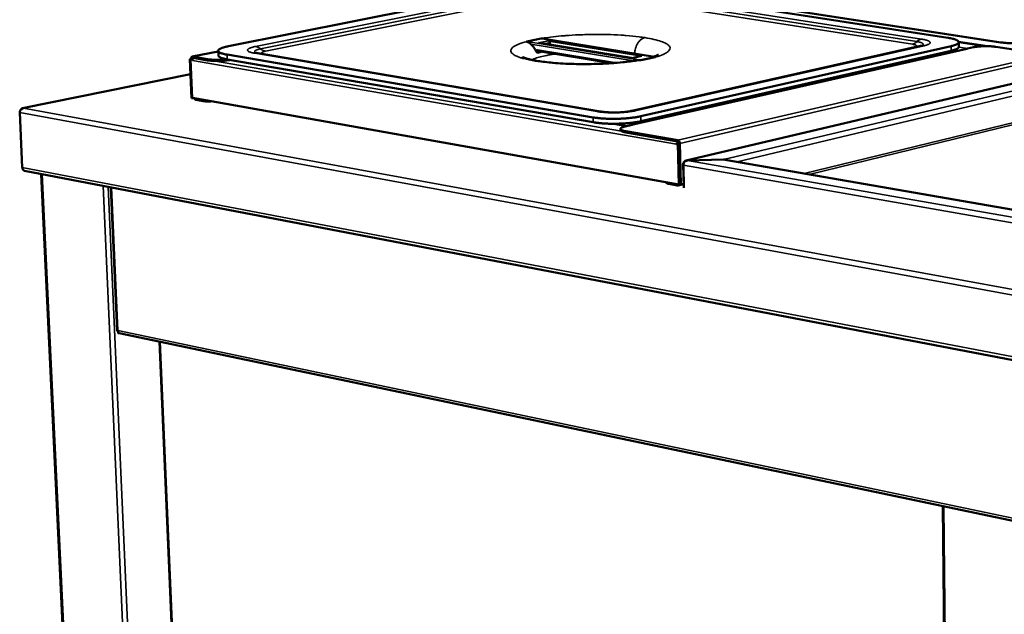
# Model space of a CAD drawing. Units: millimetres. Extents: x 65 to 6621, y 100 to 4100.
# Drawn here: x 2535 to 2929, y 3342 to 3580 of the extents above; entities that cross this region are included whole.
import ezdxf

# ---------------------------------------------------------------- set-up
doc = ezdxf.new("R2010")
doc.units = ezdxf.units.MM
doc.header["$LTSCALE"] = 20
doc.layers.add('Visible (ISO)', color=7, linetype='Continuous', lineweight=50)
doc.layers.add('Visible Narrow (ISO)', color=7, linetype='Continuous', lineweight=35)

msp = doc.modelspace()

# ---------------------------------------------------------------- linework, layer by layer
at = {"layer": 'Visible (ISO)'}
for p, q in [((2744.95, 3594.27), (2618.18, 3568.97)), ((2905.92, 3572.35), (2762.1, 3594.6)), ((2805.78, 3589.22), (2927.28, 3570.48)), ((2737.51, 3570.84), (2737.5, 3570.84)), ((2743.25, 3572.04), (2737.51, 3570.84)), ((2742.51, 3570.29), (2742.28, 3570.31)), ((2779.66, 3564.23), (2742.51, 3570.29)), ((2743.26, 3572.04), (2743.25, 3572.04)), ((2788.65, 3564.68), (2743.74, 3571.98)), ((2746.25, 3571.14), (2783.62, 3565.06)), ((2746.73, 3570.44), (2746.74, 3569.83)), ((2746.75, 3569.6), (2746.74, 3569.83)), ((2779.51, 3543.07), (2895.1, 3569.08)), ((2783.13, 3540.89), (2907.31, 3569.01)), ((2910.3, 3570.77), (2921.9, 3568.97)), ((2920.91, 3568.97), (2910.34, 3570.61)), ((2910.36, 3568.72), (2910.34, 3570.58)), ((2945.48, 3565.57), (2925.18, 3568.71)), ((2603.73, 3564.77), (2614.12, 3566.85)), ((2603.92, 3564.77), (2609.86, 3563.74)), ((2614.19, 3565.23), (2614.11, 3567.11)), ((2617.64, 3565.57), (2764.08, 3540.48)), ((2629.96, 3566.16), (2766.95, 3542.81)), ((2771.4, 3562.16), (2742.19, 3566.96)), ((2913.59, 3567.96), (2779.44, 3537.44)), ((2783.49, 3565.06), (2779.66, 3564.23)), ((2783.18, 3538.93), (2907.33, 3567.14)), ((2783.49, 3565.06), (2783.62, 3565.06)), ((2913.59, 3567.96), (2913.83, 3567.97)), ((2916.28, 3568.53), (2913.83, 3567.97)), ((2602.88, 3563.76), (2602.74, 3563.74)), ((2602.74, 3563.74), (2603.05, 3563.68)), ((2602.74, 3563.74), (2603.37, 3548.2)), ((2603.2, 3564.02), (2602.87, 3563.95)), ((2602.87, 3563.95), (2603.75, 3563.8)), ((2602.88, 3563.76), (2602.87, 3563.95)), ((2603.19, 3563.71), (2603.05, 3563.68)), ((2603.05, 3563.68), (2603.68, 3548.14)), ((2603.94, 3563.89), (2603.2, 3564.02)), ((2603.75, 3563.8), (2603.91, 3563.83)), ((2603.78, 3563.17), (2603.75, 3563.8)), ((2603.78, 3563.17), (2603.78, 3563.17)), ((2603.78, 3563.17), (2603.78, 3563.17)), ((2603.78, 3563.17), (2603.78, 3563.17)), ((2603.94, 3564.33), (2609.87, 3563.3)), ((2617.71, 3563.68), (2764.13, 3538.51)), ((2779.66, 3564.21), (2779.66, 3564.23)), ((2783.21, 3563.37), (2783.22, 3563.37)), ((2783.22, 3563.37), (2788.92, 3564.61)), ((2788.92, 3564.61), (2788.93, 3564.61)), ((2602.98, 3557.72), (2535.87, 3544.1)), ((2958.06, 3560.21), (2801.29, 3523.2)), ((2868.84, 3557.78), (2867.26, 3558.04)), ((2603.37, 3548.2), (2603.68, 3548.14)), ((2603.68, 3548.14), (2603.99, 3548.21)), ((2798.35, 3513.66), (2603.82, 3548.24)), ((2608.11, 3546.98), (2605.15, 3547.51)), ((2535.74, 3520.36), (2534.69, 3542.36)), ((2777.71, 3537), (2772.35, 3537.92)), ((2776.9, 3536.81), (2779.68, 3537.44)), ((2775.06, 3535.39), (2775.05, 3535.85)), ((2797.94, 3531.33), (2777.18, 3534.9)), ((2797.95, 3530.86), (2777.19, 3534.44)), ((2797.82, 3530.42), (2797.49, 3530.34)), ((2797.49, 3530.34), (2797.51, 3529.67)), ((2797.49, 3530.34), (2798.49, 3530.17)), ((2797.5, 3529.68), (2797.5, 3529.81)), ((2797.5, 3529.67), (2797.5, 3529.68)), ((2797.51, 3529.67), (2797.5, 3529.67)), ((2797.51, 3529.67), (2797.5, 3529.67)), ((2797.82, 3530.42), (2798.81, 3530.25)), ((2798.14, 3530.03), (2798, 3530)), ((2798, 3530), (2798.36, 3513.53)), ((2798.35, 3529.94), (2798, 3530)), ((2798.28, 3530.53), (2798.04, 3530.38)), ((2798.28, 3530.53), (2798.35, 3530.54)), ((2798.82, 3530.05), (2798.35, 3529.94)), ((2798.35, 3529.94), (2798.71, 3513.47)), ((2798.81, 3530.25), (2798.49, 3530.17)), ((2798.49, 3530.17), (2798.84, 3513.57)), ((2798.81, 3530.25), (2799.17, 3513.65)), ((2800.12, 3521.69), (2800.31, 3512.6)), ((2800.37, 3512.27), (2800.18, 3521.37)), ((2816.25, 3523.57), (2801.8, 3523.25)), ((2801.8, 3523.22), (2816.26, 3523.55)), ((2801.8, 3523.25), (2801.8, 3523.22)), ((2816.25, 3523.55), (2816.25, 3523.57)), ((2816.26, 3523.55), (2816.92, 3523.5)), ((2816.92, 3523.5), (3044.46, 3483.96)), ((2536.66, 3519.04), (3439.78, 3346.15)), ((2543.34, 3517.77), (2563.04, 3100.1)), ((2793.31, 3514.55), (2793.31, 3514.33)), ((2794.4, 3513.84), (2797.73, 3513.24)), ((2800.29, 3513.79), (2798.06, 3513.25)), ((2798.71, 3513.47), (2798.36, 3513.53)), ((2800.29, 3513.85), (2798.71, 3513.47)), ((2799.17, 3513.65), (2798.84, 3513.57)), ((2571.1, 3512.45), (2573.65, 3455.16)), ((2574.03, 3453.95), (2573.98, 3455.14)), ((2574, 3455.12), (2573.98, 3455.12)), ((2574.01, 3454.38), (2574.19, 3454.34)), ((2574.02, 3454.19), (2574.27, 3454.25)), ((2574.68, 3454.11), (2574.03, 3453.95)), ((2574.48, 3454.15), (3310.26, 3299.34)), ((2590.6, 3450.76), (2604.61, 3122.42)), ((2903.97, 3384.83), (2907.98, 3020.56))]:
    msp.add_line(p, q, dxfattribs=at)
at = {"layer": 'Visible (ISO)', "flags": 128}
for points in [[(2617.64, 3565.57, -0.009215), (2616.95, 3565.69, -0.015692), (2616.56, 3565.78, -0.001318), (2615.78, 3565.99, -0.008525), (2615.66, 3566.03, -0.01636), (2615.35, 3566.13, -0.012429), (2614.95, 3566.3, -0.028116), (2614.73, 3566.41, -0.022147), (2614.46, 3566.58, -0.05272), (2614.3, 3566.72, -0.053376), (2614.18, 3566.89, -0.086922), (2614.12, 3567.04, -0.090848), (2614.12, 3567.2, -0.074791), (2614.17, 3567.36, -0.068944), (2614.28, 3567.52, -0.032297), (2614.48, 3567.7, -0.0372), (2614.66, 3567.83, -0.015516), (2615, 3568.02, -0.020612), (2615.26, 3568.14, -0.009953), (2615.7, 3568.31, -0.01276), (2616.05, 3568.43, -0.007202), (2616.16, 3568.47, -0.000923), (2617.03, 3568.71, -0.013386), (2617.44, 3568.82, -0.007674), (2618.18, 3568.97)], [(2746.25, 3571.14, -0.056293), (2746.4, 3571.08, -0.085795), (2746.49, 3571.02, -0.037397), (2746.57, 3570.91, -0.029365), (2746.66, 3570.76, -0.066902), (2746.71, 3570.63, -0.049638), (2746.73, 3570.44)], [(2905.92, 3572.35, -0.007073), (2906.68, 3572.23, -0.012472), (2907.1, 3572.14, -0.000785), (2908.02, 3571.93, -0.006691), (2908.12, 3571.9, -0.011328), (2908.5, 3571.8, -0.009021), (2908.97, 3571.64, -0.017638), (2909.25, 3571.53, -0.01337), (2909.62, 3571.36, -0.03062), (2909.83, 3571.24, -0.024745), (2910.07, 3571.07, -0.057013), (2910.21, 3570.92, -0.059054), (2910.31, 3570.76, -0.088298), (2910.34, 3570.61, -0.089826), (2910.33, 3570.45, -0.068104), (2910.25, 3570.29, -0.063727), (2910.13, 3570.14, -0.029038), (2909.92, 3569.96, -0.034414), (2909.73, 3569.83, -0.014713), (2909.38, 3569.66, -0.01943), (2909.11, 3569.54, -0.009654), (2908.99, 3569.5, -0.001703), (2908.3, 3569.26, -0.017593), (2907.94, 3569.16, -0.010516), (2907.31, 3569.01)], [(2907.33, 3567.14, 0.009077), (2907.9, 3567.28, 0.015551), (2908.23, 3567.37, 0.001271), (2908.89, 3567.59, 0.00851), (2908.99, 3567.62, 0.015491), (2909.26, 3567.73, 0.012142), (2909.59, 3567.88, 0.025263), (2909.78, 3567.99, 0.019986), (2910.02, 3568.15, 0.044392), (2910.13, 3568.25, 0.02796), (2910.28, 3568.43, 0.086434), (2910.33, 3568.53, 0.049628), (2910.36, 3568.72)], [(2925.18, 3568.71, 0.005712), (2924.5, 3568.81, 0.011527), (2924.16, 3568.84, 0.000522), (2923.12, 3568.92, 0.005585), (2923.03, 3568.93, 0.004636), (2922.41, 3568.96, 0.004864), (2921.82, 3568.97, 0.00455), (2921.2, 3568.98, 0.004566), (2920.58, 3568.97, 0.00479), (2919.98, 3568.95, 0.0046), (2919.36, 3568.92, 0.005431), (2918.81, 3568.88, 0.004968), (2918.21, 3568.83, 0.006692), (2918.11, 3568.82, 0.000762), (2917.17, 3568.7, 0.014117), (2916.88, 3568.65, 0.006894), (2916.28, 3568.53)], [(2603.21, 3564.02, -0.065696), (2603.25, 3564.26, -0.080207), (2603.33, 3564.44, -0.040066), (2603.47, 3564.61, -0.054124), (2603.59, 3564.71, -0.109785), (2603.72, 3564.77, -0.077967), (2603.92, 3564.77)], [(2614.19, 3565.23, 0.049656), (2614.24, 3565.03, 0.087985), (2614.3, 3564.93, 0.0285), (2614.48, 3564.75, 0.043802), (2614.61, 3564.64, 0.018765), (2614.89, 3564.48, 0.024239), (2615.12, 3564.37, 0.011415), (2615.5, 3564.22, 0.014707), (2615.81, 3564.12, 0.008044), (2615.92, 3564.09, 0.001149), (2616.68, 3563.89, 0.014809), (2617.06, 3563.8, 0.008605), (2617.71, 3563.68)], [(2603.53, 3563.96, -0.112295), (2603.57, 3564.12, -0.112295), (2603.68, 3564.25, -0.091299), (2603.8, 3564.31, -0.091299), (2603.94, 3564.33)], [(2603.78, 3563.17, -0.038024), (2603.79, 3563.43, -0.05688), (2603.83, 3563.6, -0.018266), (2603.91, 3563.81, -0.020551), (2604, 3563.99, -0.064142), (2604.08, 3564.11, -0.040385), (2604.26, 3564.27)], [(2609.86, 3563.74, 0.00617), (2610.46, 3563.65, 0.012594), (2610.76, 3563.62, 0.00061), (2611.69, 3563.54, 0.006015), (2611.79, 3563.53, 0.004612), (2612.37, 3563.5, 0.004987), (2612.92, 3563.48, 0.004295), (2613.52, 3563.48, 0.004453), (2614.1, 3563.48, 0.004261), (2614.7, 3563.49, 0.00425), (2615.3, 3563.51, 0.004506), (2615.38, 3563.52, 0.000336), (2616.48, 3563.59, 0.009084), (2616.85, 3563.62, 0.004582), (2617.59, 3563.7)], [(2618.94, 3563.47, -0.005725), (2618.27, 3563.35, -0.011594), (2617.93, 3563.31, -0.000526), (2616.9, 3563.19, -0.005595), (2616.8, 3563.18, -0.004564), (2616.18, 3563.12, -0.00482), (2615.58, 3563.09, -0.004427), (2614.95, 3563.06, -0.004475), (2614.33, 3563.04, -0.004598), (2613.72, 3563.04, -0.004454), (2613.09, 3563.04, -0.00513), (2612.52, 3563.06, -0.004747), (2611.9, 3563.09, -0.006197), (2611.8, 3563.09, -0.00065), (2610.82, 3563.18, -0.012999), (2610.51, 3563.21, -0.006366), (2609.87, 3563.3)], [(2605.15, 3547.51, -0.037763), (2604.97, 3547.56, -0.06269), (2604.87, 3547.62, -0.017661), (2604.75, 3547.71, -0.014114), (2604.6, 3547.83, -0.04989), (2604.5, 3547.95, -0.033639), (2604.38, 3548.14)], [(2608.11, 3546.98, 0.008317), (2608.57, 3546.91, 0.01695), (2608.8, 3546.89, 0.001136), (2609.51, 3546.85, 0.007981), (2609.61, 3546.85, 0.006304), (2609.7, 3546.85, 0.000715), (2610.49, 3546.85, 0.012533), (2610.79, 3546.86, 0.006625), (2611.36, 3546.9)], [(2783.13, 3540.89, -0.004996), (2782.27, 3540.71, -0.010127), (2781.84, 3540.64, -0.000395), (2780.51, 3540.43, -0.004918), (2780.41, 3540.41, -0.003901), (2779.6, 3540.31, -0.004188), (2778.85, 3540.22, -0.003537), (2778, 3540.14, -0.003717), (2777.2, 3540.07, -0.003321), (2776.32, 3540.01, -0.003423), (2775.48, 3539.97, -0.003223), (2774.59, 3539.93, -0.003263), (2773.72, 3539.91, -0.003232), (2772.84, 3539.89, -0.003214), (2771.95, 3539.89, -0.003348), (2771.09, 3539.9, -0.00327), (2770.21, 3539.92, -0.003588), (2769.39, 3539.95, -0.003439), (2768.53, 3540, -0.003985), (2767.75, 3540.05, -0.003742), (2766.92, 3540.12, -0.004604), (2766.82, 3540.13, -0.000345), (2765.43, 3540.28, -0.009442), (2764.98, 3540.34, -0.00467), (2764.08, 3540.48)], [(2764.13, 3538.51, 0.004687), (2765.03, 3538.36, 0.009474), (2765.48, 3538.31, 0.000348), (2766.87, 3538.15, 0.004621), (2766.97, 3538.14, 0.003756), (2767.8, 3538.08, 0.004), (2768.58, 3538.02, 0.003452), (2769.44, 3537.98, 0.003601), (2770.26, 3537.95, 0.003283), (2771.14, 3537.93, 0.003361), (2772, 3537.92, 0.003226), (2772.89, 3537.92, 0.003244), (2773.77, 3537.93, 0.003275), (2774.64, 3537.96, 0.003235), (2775.52, 3538, 0.003436), (2776.37, 3538.04, 0.003333), (2777.24, 3538.1, 0.00373), (2778.05, 3538.17, 0.00355), (2778.9, 3538.25, 0.004203), (2779.65, 3538.34, 0.003915), (2780.45, 3538.44, 0.004935), (2780.56, 3538.46, 0.000398), (2781.89, 3538.67, 0.010161), (2782.32, 3538.74, 0.005014), (2783.18, 3538.93)], [(2779.23, 3537.34, -0.050249), (2779.33, 3537.4, -0.050249), (2779.44, 3537.44, -0.050415), (2779.56, 3537.45, -0.050415), (2779.68, 3537.44)], [(2777.18, 3534.9, -0.01563), (2776.64, 3535, -0.024019), (2776.3, 3535.09, -0.003791), (2775.79, 3535.26, -0.013149), (2775.64, 3535.31, -0.037945), (2775.44, 3535.41, -0.033711), (2775.22, 3535.56, -0.084619), (2775.1, 3535.69, -0.107067), (2775.05, 3535.82, -0.120668), (2775.07, 3535.95, -0.101138), (2775.15, 3536.08, -0.047624), (2775.31, 3536.23, -0.046566), (2775.49, 3536.34, -0.015457), (2775.64, 3536.41, -0.005007), (2776.09, 3536.59, -0.026834), (2776.41, 3536.7, -0.018073), (2776.9, 3536.81)], [(2775.06, 3535.39, 0.051386), (2775.11, 3535.24, 0.094436), (2775.16, 3535.17, 0.031666), (2775.3, 3535.04, 0.043641), (2775.42, 3534.96, 0.016611), (2775.67, 3534.84, 0.022633), (2775.86, 3534.77, 0.010262), (2775.96, 3534.74, 0.002042), (2776.45, 3534.59, 0.018897), (2776.73, 3534.53, 0.011475), (2777.19, 3534.44)], [(2797.64, 3530.38, -0.031835), (2797.71, 3530.52, -0.031835), (2797.79, 3530.65, -0.028973), (2797.88, 3530.76, -0.028973), (2797.99, 3530.85)], [(2798.8, 3530.25, 0.046), (2798.73, 3530.55, 0.063467), (2798.63, 3530.75, 0.025255), (2798.47, 3530.98, 0.031766), (2798.33, 3531.14, 0.080308), (2798.19, 3531.24, 0.051822), (2797.94, 3531.33)], [(2798.44, 3530.31, 0.075606), (2798.37, 3530.51, 0.075606), (2798.25, 3530.68, 0.063434), (2798.11, 3530.79, 0.063434), (2797.95, 3530.86)], [(2817.31, 3523.43, 0.019949), (2817.06, 3523.5, 0.019949), (2816.8, 3523.54, 0.020506), (2816.52, 3523.57, 0.020506), (2816.25, 3523.57)], [(2536.66, 3519.04, -0.046968), (2536.44, 3519.11, -0.072401), (2536.31, 3519.19, -0.024746), (2536.11, 3519.37, -0.046114), (2536.02, 3519.48, -0.036696), (2535.95, 3519.6, -0.016136), (2535.83, 3519.88, -0.053907), (2535.77, 3520.07, -0.036321), (2535.74, 3520.36)], [(2793.31, 3514.33, 0.047857), (2793.39, 3514.2, 0.100683), (2793.44, 3514.15, 0.034085), (2793.54, 3514.09, 0.012606), (2793.81, 3513.98, 0.036409), (2794.07, 3513.9, 0.029216), (2794.4, 3513.84)], [(2797.73, 3513.24, 0.064803), (2797.94, 3513.23, 0.064803), (2798.14, 3513.27, 0.066365), (2798.33, 3513.37, 0.066365), (2798.48, 3513.51)]]:
    msp.add_lwpolyline(points, format="xyb", dxfattribs=at)
at = {"layer": 'Visible (ISO)'}
for points, knots in [([(2739.14, 3569.79), (2739.11, 3569.81), (2739.08, 3569.84), (2738.8, 3570.06), (2738.55, 3570.26), (2738.01, 3570.62), (2737.76, 3570.75), (2737.5, 3570.84)], [-0.5187853, -0.5187853, -0.5187853, -0.5187853, -0.4869635, -0.4869635, -0.2475861, -0.2475861, -0.0026567, -0.0026567, -0.0026567, -0.0026567]), ([(2741.13, 3567.14), (2740.99, 3567.47), (2740.82, 3567.78), (2740.36, 3568.51), (2740.05, 3568.91), (2739.53, 3569.45), (2739.34, 3569.63), (2739.14, 3569.79)], [-1.0305578, -1.0305578, -1.0305578, -1.0305578, -0.8583754, -0.8583754, -0.5993826, -0.5993826, -0.4573167, -0.4573167, -0.4573167, -0.4573167]), ([(2895.1, 3569.08), (2895.36, 3569.14), (2895.54, 3569.2), (2895.61, 3569.22), (2895.62, 3569.22), (2895.62, 3569.22)], [0, 0, 0, 0, 0.2604948, 0.2604948, 0.3178173, 0.3178173, 0.3178173, 0.3178173]), ([(2927.28, 3570.48), (2927.71, 3570.41), (2928.23, 3570.35), (2929.39, 3570.24), (2930.05, 3570.2), (2931.5, 3570.14), (2932.3, 3570.13), (2933.91, 3570.15), (2934.73, 3570.18), (2936.26, 3570.29), (2936.98, 3570.36), (2938.14, 3570.52), (2938.62, 3570.61), (2938.95, 3570.68)], [0, 0, 0, 0, 0.315854, 0.315854, 0.654896, 0.654896, 1.034918, 1.034918, 1.431726, 1.431726, 1.824713, 1.824713, 2.180515, 2.180515, 2.180515, 2.180515]), ([(2629.25, 3566.31), (2629.25, 3566.31), (2629.26, 3566.31), (2629.29, 3566.3), (2629.36, 3566.28), (2629.59, 3566.23), (2629.76, 3566.19), (2629.96, 3566.16)], [0.1029775, 0.1029775, 0.1029775, 0.1029775, 0.1457821, 0.1457821, 0.2996973, 0.2996973, 0.4752495, 0.4752495, 0.4752495, 0.4752495]), ([(2741.95, 3566.2), (2741.95, 3566.2), (2741.95, 3566.21), (2741.79, 3566.35), (2741.63, 3566.48), (2741.42, 3566.71), (2741.34, 3566.8), (2741.21, 3566.98), (2741.17, 3567.06), (2741.13, 3567.14)], [-0.2404284, -0.2404284, -0.2404284, -0.2404284, -0.2397428, -0.2397428, -0.1043612, -0.1043612, -0.0424031, -0.0424031, 0, 0, 0, 0]), ([(2788.2, 3564.75), (2788.6, 3564.88), (2788.95, 3565), (2789.61, 3565.26), (2789.89, 3565.38), (2790.14, 3565.52), (2790.19, 3565.55), (2790.19, 3565.55)], [0.153755, 0.153755, 0.153755, 0.153755, 0.577163, 0.577163, 1.107345, 1.107345, 1.440868, 1.440868, 1.440868, 1.440868]), ([(2736, 3564.64), (2736, 3564.64), (2736.01, 3564.63), (2736.1, 3564.59), (2736.31, 3564.48), (2737.09, 3564.18), (2737.75, 3563.97), (2739.65, 3563.49), (2741.02, 3563.21), (2744.46, 3562.67), (2746.67, 3562.42), (2751.66, 3562.01), (2754.54, 3561.87), (2760.55, 3561.76), (2763.75, 3561.79), (2769.99, 3562.04), (2773.1, 3562.26), (2777.96, 3562.76), (2779.88, 3563.01), (2781.66, 3563.3), (2781.71, 3563.31), (2781.76, 3563.32)], [1.440524, 1.440524, 1.440524, 1.440524, 1.56847, 1.56847, 2.129147, 2.129147, 2.895994, 2.895994, 3.92372, 3.92372, 5.177636, 5.177636, 6.567523, 6.567523, 8.019855, 8.019855, 9.491341, 9.491341, 10.538953, 10.538953, 10.568936, 10.568936, 10.568936, 10.568936]), ([(2788.93, 3564.61), (2788.67, 3564.55), (2788.4, 3564.5), (2787.8, 3564.36), (2787.41, 3564.28), (2786.82, 3564.15), (2786.63, 3564.11), (2786.3, 3564.03), (2786.16, 3564), (2785.86, 3563.94), (2785.71, 3563.91), (2785.34, 3563.83), (2785.11, 3563.78), (2784.26, 3563.6), (2783.74, 3563.49), (2783.21, 3563.37)], [-1.217167, -1.217167, -1.217167, -1.217167, -1.051574, -1.051574, -0.81675, -0.81675, -0.702734, -0.702734, -0.618295, -0.618295, -0.52942, -0.52942, -0.39395, -0.39395, -0.02884, -0.02884, -0.02884, -0.02884]), ([(2534.79, 3542.8), (2534.92, 3543.2), (2535.18, 3543.58), (2535.52, 3543.82), (2535.73, 3543.98), (2535.97, 3544.08), (2536.21, 3544.11)], [-0.8156556, -0.8156556, -0.8156556, -0.8156556, -0.3161529, -0.3161529, -0.3161529, 0, 0, 0, 0]), ([(2534.88, 3543.11), (2535.01, 3543.5), (2535.26, 3543.82), (2535.57, 3543.99), (2535.77, 3544.09), (2535.99, 3544.14), (2536.21, 3544.11)], [-0.8156556, -0.8156556, -0.8156556, -0.8156556, -0.3161529, -0.3161529, -0.3161529, 0, 0, 0, 0]), ([(2766.95, 3542.81), (2767.33, 3542.74), (2767.8, 3542.68), (2768.87, 3542.57), (2769.5, 3542.52), (2770.91, 3542.45), (2771.72, 3542.43), (2773.4, 3542.44), (2774.28, 3542.47), (2775.97, 3542.57), (2776.8, 3542.65), (2778.22, 3542.82), (2778.85, 3542.93), (2779.39, 3543.04), (2779.45, 3543.05), (2779.51, 3543.07)], [0, 0, 0, 0, 0.287815, 0.287815, 0.601727, 0.601727, 0.964103, 0.964103, 1.351309, 1.351309, 1.743073, 1.743073, 2.115824, 2.115824, 2.165648, 2.165648, 2.165648, 2.165648]), ([(2801.8, 3523.25), (2801.19, 3523.28), (2800.6, 3522.98), (2800.32, 3522.49), (2800.18, 3522.25), (2800.11, 3521.97), (2800.12, 3521.69)], [1.570796, 1.570796, 1.570796, 1.570796, 2.634697, 2.634697, 2.634697, 3.141593, 3.141593, 3.141593, 3.141593]), ([(2800.18, 3521.37), (2800.17, 3521.96), (2800.49, 3522.57), (2801, 3522.92), (2801.24, 3523.08), (2801.52, 3523.19), (2801.8, 3523.22)], [-3.141593, -3.141593, -3.141593, -3.141593, -2.077692, -2.077692, -2.077692, -1.570796, -1.570796, -1.570796, -1.570796]), ([(2573.73, 3455.16), (2573.64, 3455.16), (2573.62, 3455.16), (2573.7, 3455.17), (2573.75, 3455.18), (2573.86, 3455.19), (2574.01, 3455.21)], [-0.6738438, -0.6738438, -0.6738438, -0.6738438, -0.2939453, -0.2939453, -0.2939453, 0, 0, 0, 0]), ([(2574, 3455.14), (2573.98, 3455.14), (2573.95, 3455.14), (2573.86, 3455.15), (2573.79, 3455.16), (2573.73, 3455.16), (2573.73, 3455.16), (2573.72, 3455.16)], [0.06551382, 0.06551382, 0.06551382, 0.06551382, 0.07880341, 0.07880341, 0.11787644, 0.11787644, 0.12181937, 0.12181937, 0.12181937, 0.12181937]), ([(2574.47, 3454.15), (2574.28, 3454.2), (2574.11, 3454.38), (2574.04, 3454.65), (2573.99, 3454.81), (2573.98, 3455.01), (2574.01, 3455.21)], [-0.7810431, -0.7810431, -0.7810431, -0.7810431, -0.2939453, -0.2939453, -0.2939453, 0, 0, 0, 0])]:
    msp.add_open_spline(points, degree=3, knots=knots, dxfattribs=at)
for points in [[(2743.26, 3572.04), (2743.42, 3572.03), (2743.58, 3572.01), (2743.74, 3571.98)], [(2742.19, 3566.96), (2742.18, 3566.96), (2742.18, 3566.96), (2742.18, 3566.96)], [(2783.21, 3563.37), (2782.69, 3563.41), (2782.19, 3563.39), (2781.76, 3563.32)], [(2788.65, 3564.68), (2788.75, 3564.66), (2788.84, 3564.64), (2788.93, 3564.61)], [(2534.69, 3542.36), (2534.7, 3542.5), (2534.74, 3542.66), (2534.79, 3542.8)], [(2534.82, 3542.9), (2534.84, 3542.97), (2534.86, 3543.04), (2534.88, 3543.11)], [(2574.48, 3454.15), (2574.48, 3454.15), (2574.48, 3454.15), (2574.47, 3454.15)]]:
    msp.add_open_spline(points, degree=3, dxfattribs=at)
at = {"layer": 'Visible Narrow (ISO)'}
for p, q in [((2746.85, 3592.47), (2629.06, 3568.85)), ((2895.39, 3571.8), (2760.63, 3592.73)), ((2748.78, 3591.58), (2631.02, 3567.9)), ((2632.99, 3566.94), (2750.71, 3590.68)), ((2756.99, 3590.8), (2891.81, 3569.76)), ((2893.6, 3570.78), (2758.81, 3591.77)), ((2804.78, 3589.19), (2926.3, 3570.44)), ((2783.22, 3563.37), (2737.51, 3570.84)), ((2739.14, 3569.79), (2780.19, 3563.08)), ((2746.25, 3571.14), (2742.28, 3570.31)), ((2742.28, 3570.31), (2779.66, 3564.21)), ((2743.25, 3572.04), (2788.92, 3564.61)), ((2744.47, 3569.97), (2746.73, 3570.44)), ((2746.74, 3569.83), (2746.14, 3569.7)), ((2780.26, 3564.36), (2746.74, 3569.83)), ((2780.88, 3543.1), (2896.45, 3569.12)), ((2907.31, 3569.01), (2907.33, 3567.14)), ((2920.72, 3568.97), (2910.34, 3570.58)), ((2614.13, 3566.81), (2603.92, 3564.77)), ((2603.94, 3564.33), (2603.92, 3564.77)), ((2617.71, 3563.68), (2617.64, 3565.57)), ((2628.69, 3566.13), (2765.7, 3542.77)), ((2632.73, 3565.69), (2632.83, 3565.7)), ((2768.09, 3542.65), (2632.83, 3565.7)), ((2773.39, 3562.32), (2741.84, 3567.49)), ((2892.28, 3568.53), (2777.81, 3542.77)), ((2779.66, 3564.21), (2783.62, 3565.06)), ((2913.83, 3567.97), (2779.68, 3537.44)), ((2797.94, 3531.33), (2945.48, 3565.57)), ((2892.28, 3568.53), (2892.52, 3568.5)), ((2910.36, 3567.23), (2908.64, 3567.5)), ((2913.92, 3567.99), (2910.34, 3568.55)), ((2797.5, 3529.68), (2603.78, 3563.17)), ((2609.87, 3563.3), (2609.86, 3563.74)), ((2612.28, 3563.07), (2775.5, 3534.92)), ((2946.32, 3564.38), (2798.82, 3530.05)), ((2602.98, 3557.66), (2536.21, 3544.11)), ((2958.3, 3560.19), (2801.8, 3523.25)), ((2816.25, 3523.57), (2959.6, 3557.61)), ((2868.72, 3557.75), (2867.15, 3558.01)), ((2959.83, 3555.62), (2821.65, 3522.68)), ((2605.15, 3547.51), (2605.13, 3548)), ((2608.09, 3547.48), (2608.11, 3546.98)), ((2848.45, 3518.02), (2959.89, 3545.15)), ((2534.69, 3542.36), (3440.38, 3375.88)), ((2536.21, 3544.11), (3440.86, 3378.45)), ((2959.98, 3544.35), (2850.52, 3517.66)), ((2764.08, 3540.48), (2764.13, 3538.51)), ((2772.1, 3537.92), (2777.6, 3536.97)), ((2783.18, 3538.93), (2783.13, 3540.89)), ((2777.19, 3534.44), (2777.18, 3534.9)), ((2797.51, 3529.68), (2797.5, 3529.68)), ((2797.95, 3530.86), (2797.94, 3531.33)), ((2798.27, 3530.65), (2798.28, 3530.53)), ((2800.2, 3521.68), (2800.12, 3521.69)), ((3046.02, 3478.27), (2800.18, 3521.37)), ((2801.8, 3523.22), (3046.56, 3480.47)), ((3044.55, 3483.88), (2816.26, 3523.55)), ((2535.74, 3520.36), (3439.15, 3347.74)), ((2543.7, 3517.7), (2563.4, 3099.81)), ((2794.4, 3513.84), (2794.38, 3514.36)), ((2797.72, 3513.77), (2797.73, 3513.24)), ((2586.86, 3092.11), (2568.05, 3513.04)), ((2570.11, 3512.64), (2588.84, 3091.7)), ((2571.47, 3512.38), (2574.01, 3455.21)), ((3309.39, 3300.72), (2574.01, 3455.21)), ((2590.88, 3450.7), (2604.88, 3122.58)), ((2904.39, 3384.74), (2908.38, 3020.44))]:
    msp.add_line(p, q, dxfattribs=at)
at = {"layer": 'Visible Narrow (ISO)', "flags": 128}
for points in [[(2629.06, 3568.85, 0.010105), (2628.38, 3568.71, 0.016901), (2627.98, 3568.6, 0.001603), (2627.23, 3568.37, 0.009056), (2627.1, 3568.33, 0.019555), (2626.82, 3568.22, 0.014013), (2626.44, 3568.04, 0.03747), (2626.23, 3567.91, 0.032585), (2626.02, 3567.74, 0.077112), (2625.9, 3567.59, 0.090377), (2625.85, 3567.44, 0.107), (2625.86, 3567.29, 0.096668), (2625.93, 3567.14, 0.051632), (2626.09, 3566.98, 0.050231), (2626.27, 3566.85, 0.018304), (2626.6, 3566.69, 0.024901), (2626.85, 3566.58, 0.01055), (2626.99, 3566.54, 0.00223), (2627.67, 3566.34, 0.019474), (2628.05, 3566.25, 0.011982), (2628.69, 3566.13)], [(2629.06, 3568.85, -0.022471), (2629.49, 3568.76, -0.039446), (2629.73, 3568.67, -0.006801), (2630.04, 3568.52, -0.006054), (2630.39, 3568.35, -0.035099), (2630.64, 3568.2, -0.021193), (2631.02, 3567.9)], [(2784.82, 3572.38, 0.026905), (2784.31, 3572.23, 0.046252), (2784.04, 3572.11, 0.009453), (2783.48, 3571.77, 0.026665), (2783.29, 3571.64, 0.021719), (2782.91, 3571.33, 0.023058), (2782.59, 3571, 0.019012), (2782.26, 3570.6, 0.020107), (2781.98, 3570.19, 0.017132), (2781.69, 3569.72, 0.017923), (2781.46, 3569.26, 0.015964), (2781.24, 3568.74, 0.016453), (2781.05, 3568.22, 0.015408), (2781, 3568.02, 0.003479), (2780.78, 3567.11, 0.027551), (2780.71, 3566.71, 0.015546), (2780.65, 3565.98)], [(2891.81, 3569.76, 0.023396), (2892.21, 3569.87, 0.040973), (2892.43, 3569.96, 0.007309), (2892.71, 3570.12, 0.006426), (2893.03, 3570.31, 0.035956), (2893.26, 3570.47, 0.021898), (2893.6, 3570.78)], [(2891.81, 3569.76, -0.01653), (2892.23, 3569.69, -0.024679), (2892.51, 3569.62, -0.004359), (2892.9, 3569.5, -0.013234), (2893.02, 3569.45, -0.045803), (2893.19, 3569.37, -0.050569), (2893.33, 3569.27, -0.113465), (2893.39, 3569.17, -0.144521), (2893.4, 3569.08, -0.119092), (2893.36, 3568.98, -0.082697), (2893.24, 3568.88, -0.027842), (2893.15, 3568.83, -0.010052), (2892.87, 3568.7, -0.033977), (2892.62, 3568.61, -0.025988), (2892.28, 3568.53)], [(2893.6, 3570.78, -0.021922), (2893.95, 3571.09, -0.035974), (2894.18, 3571.25, -0.006431), (2894.49, 3571.44, -0.007329), (2894.78, 3571.59, -0.041014), (2895, 3571.69, -0.023411), (2895.39, 3571.8)], [(2895.6, 3569.22, 0.067697), (2895.82, 3569.31, 0.074738), (2895.99, 3569.46, 0.036194), (2896.12, 3569.63, 0.099135), (2896.15, 3569.7, 0.118433), (2896.14, 3569.82, 0.103171), (2896.08, 3569.95, 0.051785), (2895.94, 3570.08, 0.049317), (2895.77, 3570.19, 0.016582), (2895.47, 3570.33, 0.023527), (2895.25, 3570.41, 0.009771), (2895.12, 3570.44, 0.001998), (2894.52, 3570.61, 0.018445), (2894.17, 3570.69, 0.011254), (2893.6, 3570.78)], [(2895.1, 3569.08, -0.023397), (2895.43, 3569.14, -0.023397), (2895.77, 3569.17, -0.023807), (2896.11, 3569.16, -0.023807), (2896.45, 3569.12)], [(2896.45, 3569.12, 0.01375), (2897.03, 3569.26, 0.021819), (2897.39, 3569.37, 0.002905), (2897.98, 3569.59, 0.012034), (2898.12, 3569.64, 0.029931), (2898.34, 3569.76, 0.023375), (2898.61, 3569.93, 0.061147), (2898.77, 3570.07, 0.068217), (2898.87, 3570.23, 0.104536), (2898.9, 3570.38, 0.105774), (2898.87, 3570.53, 0.072306), (2898.78, 3570.68, 0.063992), (2898.63, 3570.82, 0.024805), (2898.37, 3570.99, 0.031254), (2898.15, 3571.1, 0.012381), (2897.74, 3571.26, 0.01705), (2897.43, 3571.36, 0.008393), (2897.31, 3571.4, 0.001342), (2896.51, 3571.6, 0.015688), (2896.1, 3571.69, 0.00924), (2895.39, 3571.8)], [(2926.3, 3570.44, 0.004775), (2927.15, 3570.32, 0.009643), (2927.57, 3570.28, 0.000363), (2928.87, 3570.16, 0.004697), (2928.97, 3570.15, 0.003896), (2929.73, 3570.1, 0.00411), (2930.46, 3570.07, 0.003692), (2931.24, 3570.04, 0.003786), (2932, 3570.03, 0.003665), (2932.78, 3570.03, 0.00366), (2933.56, 3570.04, 0.00381), (2934.32, 3570.06, 0.003705), (2935.1, 3570.09, 0.004158), (2935.82, 3570.13, 0.00393), (2936.58, 3570.19, 0.00478), (2937.25, 3570.25, 0.004375), (2937.97, 3570.33, 0.005831), (2938.08, 3570.35, 0.000567), (2939.22, 3570.51, 0.012197), (2939.58, 3570.57, 0.005968), (2940.31, 3570.73)], [(2927.28, 3570.48, 0.023425), (2927.03, 3570.5, 0.023425), (2926.79, 3570.51, 0.023932), (2926.54, 3570.49, 0.023932), (2926.3, 3570.44)], [(2631.02, 3567.9, 0.011742), (2630.49, 3567.79, 0.019092), (2630.17, 3567.7, 0.002168), (2629.61, 3567.52, 0.010166), (2629.49, 3567.48, 0.025016), (2629.28, 3567.39, 0.017964), (2629.01, 3567.24, 0.05275), (2628.86, 3567.13, 0.057238), (2628.74, 3567, 0.106402), (2628.69, 3566.88, 0.117612), (2628.7, 3566.76, 0.09173), (2628.73, 3566.69, 0.033243), (2628.88, 3566.52, 0.069934), (2629.05, 3566.39, 0.062724), (2629.28, 3566.3)], [(2628.69, 3566.13, -0.023253), (2629.01, 3566.18, -0.023253), (2629.33, 3566.21, -0.022897), (2629.65, 3566.2, -0.022897), (2629.96, 3566.16)], [(2632.99, 3566.94, -0.02246), (2632.55, 3567.04, -0.039416), (2632.32, 3567.13, -0.006787), (2632, 3567.28, -0.006051), (2631.66, 3567.45, -0.035086), (2631.41, 3567.6, -0.021177), (2631.02, 3567.9)], [(2632.83, 3565.7, -0.022202), (2632.45, 3565.77, -0.030412), (2632.19, 3565.85, -0.007617), (2631.87, 3565.96, -0.020794), (2631.75, 3566.01, -0.06928), (2631.62, 3566.11, -0.098697), (2631.55, 3566.2, -0.145892), (2631.53, 3566.3, -0.130556), (2631.57, 3566.4, -0.068441), (2631.67, 3566.5, -0.054152), (2631.83, 3566.59, -0.015252), (2631.95, 3566.64, -0.005386), (2632.31, 3566.78, -0.026661), (2632.58, 3566.86, -0.018428), (2632.99, 3566.94)], [(2741.84, 3567.49, 0.051692), (2741.86, 3567.34, 0.067553), (2741.89, 3567.24, 0.02909), (2741.96, 3567.13, 0.039239), (2742.02, 3567.05, 0.091981), (2742.08, 3567, 0.060684), (2742.19, 3566.96)], [(2765.7, 3542.77, 0.005355), (2766.57, 3542.63, 0.01084), (2767.01, 3542.58, 0.000456), (2768.35, 3542.45, 0.005258), (2768.47, 3542.44, 0.004218), (2769.28, 3542.38, 0.004502), (2770.04, 3542.35, 0.003924), (2770.88, 3542.32, 0.004068), (2771.69, 3542.3, 0.003824), (2772.54, 3542.3, 0.00386), (2773.38, 3542.32, 0.003903), (2774.21, 3542.34, 0.003837), (2775.05, 3542.38, 0.004176), (2775.85, 3542.43, 0.003994), (2776.68, 3542.49, 0.004698), (2777.42, 3542.56, 0.00436), (2778.22, 3542.65, 0.005588), (2778.34, 3542.67, 0.000516), (2779.63, 3542.86, 0.01158), (2780.04, 3542.93, 0.005702), (2780.88, 3543.1)], [(2766.95, 3542.81, 0.024186), (2766.64, 3542.84, 0.024186), (2766.33, 3542.85, 0.024679), (2766.01, 3542.82, 0.024679), (2765.7, 3542.77)], [(2779.51, 3543.07, -0.024189), (2779.84, 3543.13, -0.024189), (2780.18, 3543.15, -0.024701), (2780.53, 3543.14, -0.024701), (2780.88, 3543.1)]]:
    msp.add_lwpolyline(points, format="xyb", dxfattribs=at)
at = {"layer": 'Visible Narrow (ISO)'}
for points, knots in [([(2784.82, 3572.38), (2784.06, 3572.5), (2783.27, 3572.61), (2780.82, 3572.92), (2779.07, 3573.1), (2776.59, 3573.29), (2775.94, 3573.34), (2773.46, 3573.5), (2771.55, 3573.58), (2768.07, 3573.66), (2766.52, 3573.67), (2762.74, 3573.66), (2760.49, 3573.6), (2756.54, 3573.43), (2754.85, 3573.33), (2752.58, 3573.15), (2751.96, 3573.1), (2749.87, 3572.91), (2748.42, 3572.76), (2745.89, 3572.44), (2744.79, 3572.29), (2743.74, 3572.12)], [-15.582314, -15.582314, -15.582314, -15.582314, -15.093284, -15.093284, -14.126387, -14.126387, -13.786234, -13.786234, -12.848178, -12.848178, -12.113413, -12.113413, -11.051264, -11.051264, -10.234226, -10.234226, -9.924369, -9.924369, -9.167927, -9.167927, -8.547421, -8.547421, -8.547421, -8.547421]), ([(2737.11, 3570.74), (2736.44, 3570.55), (2735.81, 3570.35), (2734.78, 3569.99), (2734.36, 3569.83), (2733.13, 3569.3), (2732.46, 3568.92), (2731.52, 3568.15), (2731.25, 3567.75), (2731.09, 3566.85), (2731.35, 3566.34), (2732.28, 3565.59), (2732.69, 3565.35), (2733.7, 3564.85), (2734.33, 3564.6), (2735.46, 3564.23), (2735.9, 3564.1), (2737.66, 3563.63), (2739.18, 3563.3), (2740.88, 3563.02), (2742.37, 3562.78), (2744.02, 3562.56), (2747.55, 3562.19), (2749.42, 3562.04), (2752.2, 3561.87), (2753.06, 3561.83), (2755.51, 3561.73), (2757.12, 3561.7), (2760.37, 3561.66), (2762.01, 3561.67), (2764.5, 3561.72), (2765.37, 3561.74), (2767.89, 3561.83), (2769.53, 3561.91), (2772.73, 3562.12), (2774.3, 3562.25), (2776.41, 3562.46), (2777, 3562.52), (2779.15, 3562.76), (2780.66, 3562.96), (2782.3, 3563.22), (2782.51, 3563.25), (2782.73, 3563.29)], [-7.050048, -7.050048, -7.050048, -7.050048, -6.506242, -6.506242, -6.062503, -6.062503, -5.09704, -5.09704, -4.13157, -4.13157, -2.853256, -2.853256, -2.200638, -2.200638, -1.496992, -1.496992, -1.100319, -1.100319, 0, 0, 0, 0.965469, 0.965469, 1.930933, 1.930933, 2.352578, 2.352578, 3.107225, 3.107225, 3.861866, 3.861866, 4.265787, 4.265787, 5.029296, 5.029296, 5.792798, 5.792798, 6.09742, 6.09742, 6.913549, 6.913549, 7.039859, 7.039859, 7.039859, 7.039859]), ([(2739.14, 3569.79), (2738.79, 3570.07), (2738.41, 3570.3), (2737.72, 3570.6), (2737.42, 3570.69), (2737.11, 3570.74)], [-0.4573167, -0.4573167, -0.4573167, -0.4573167, -0.1994191, -0.1994191, 0, 0, 0, 0]), ([(2743.38, 3572.07), (2743.27, 3572.05), (2743.16, 3572.03), (2742.36, 3571.9), (2741.7, 3571.78), (2739.92, 3571.43), (2738.85, 3571.19), (2737.71, 3570.9), (2737.54, 3570.85), (2737.38, 3570.81)], [-8.477178, -8.477178, -8.477178, -8.477178, -8.41148, -8.41148, -7.993436, -7.993436, -7.249842, -7.249842, -7.120145, -7.120145, -7.120145, -7.120145]), ([(2789.31, 3564.71), (2789.52, 3564.77), (2789.73, 3564.83), (2791.02, 3565.24), (2791.94, 3565.59), (2792.94, 3566.09), (2793.17, 3566.22), (2793.91, 3566.66), (2794.29, 3566.98), (2794.79, 3567.63), (2794.9, 3567.95), (2794.86, 3568.4), (2794.83, 3568.53), (2794.63, 3568.99), (2794.32, 3569.33), (2793.46, 3569.94), (2792.94, 3570.22), (2792.01, 3570.61), (2791.68, 3570.74), (2790.48, 3571.15), (2789.49, 3571.43), (2787.29, 3571.94), (2786.1, 3572.17), (2784.82, 3572.38)], [8.537388, 8.537388, 8.537388, 8.537388, 8.708413, 8.708413, 9.654664, 9.654664, 9.985159, 9.985159, 10.785381, 10.785381, 11.585597, 11.585597, 11.9066, 11.9066, 12.763794, 12.763794, 13.516529, 13.516529, 13.878145, 13.878145, 14.747121, 14.747121, 15.582314, 15.582314, 15.582314, 15.582314]), ([(2739.57, 3563.53), (2739.68, 3563.58), (2739.79, 3563.63), (2740.22, 3563.82), (2740.56, 3563.95), (2741.54, 3564.31), (2742.25, 3564.52), (2743.81, 3564.93), (2744.66, 3565.12), (2746.08, 3565.4), (2746.61, 3565.5), (2747.72, 3565.69), (2748.3, 3565.78), (2748.89, 3565.86)], [5.892768, 5.892768, 5.892768, 5.892768, 6.062503, 6.062503, 6.506242, 6.506242, 7.249842, 7.249842, 7.993436, 7.993436, 8.41148, 8.41148, 8.830371, 8.830371, 8.830371, 8.830371]), ([(2741.84, 3567.49), (2741.78, 3567.5), (2741.72, 3567.5), (2741.57, 3567.49), (2741.48, 3567.46), (2741.29, 3567.34), (2741.2, 3567.26), (2741.13, 3567.14)], [0, 0, 0, 0, 0.0399862, 0.0399862, 0.1039641, 0.1039641, 0.1814278, 0.1814278, 0.1814278, 0.1814278]), ([(2741.95, 3566.2), (2741.92, 3566.3), (2741.91, 3566.4), (2741.92, 3566.61), (2741.95, 3566.71), (2742.02, 3566.85), (2742.06, 3566.9), (2742.13, 3566.94), (2742.15, 3566.95), (2742.18, 3566.96)], [-0.3906832, -0.3906832, -0.3906832, -0.3906832, -0.295258, -0.295258, -0.1871354, -0.1871354, -0.1039641, -0.1039641, -0.0653767, -0.0653767, -0.0653767, -0.0653767]), ([(2783.08, 3563.35), (2784.53, 3563.59), (2785.87, 3563.85), (2787.79, 3564.3), (2788.44, 3564.47), (2789.06, 3564.64)], [7.110029, 7.110029, 7.110029, 7.110029, 7.974517, 7.974517, 8.467268, 8.467268, 8.467268, 8.467268])]:
    msp.add_open_spline(points, degree=3, knots=knots, dxfattribs=at)
for points in [[(2737.11, 3570.74), (2737.2, 3570.76), (2737.29, 3570.79), (2737.38, 3570.81)], [(2743.38, 3572.07), (2743.5, 3572.08), (2743.62, 3572.1), (2743.74, 3572.12)], [(2741.95, 3566.2), (2742.54, 3566.37), (2743.17, 3566.53), (2743.85, 3566.69)], [(2789.31, 3564.71), (2789.23, 3564.69), (2789.14, 3564.66), (2789.06, 3564.64)], [(2782.73, 3563.29), (2782.35, 3563.35), (2781.97, 3563.35), (2781.61, 3563.29)], [(2783.08, 3563.35), (2782.97, 3563.33), (2782.85, 3563.31), (2782.73, 3563.29)], [(2534.91, 3543.11), (2534.9, 3543.11), (2534.89, 3543.11), (2534.88, 3543.11)]]:
    msp.add_open_spline(points, degree=3, dxfattribs=at)

doc.saveas('drawing.dxf')
